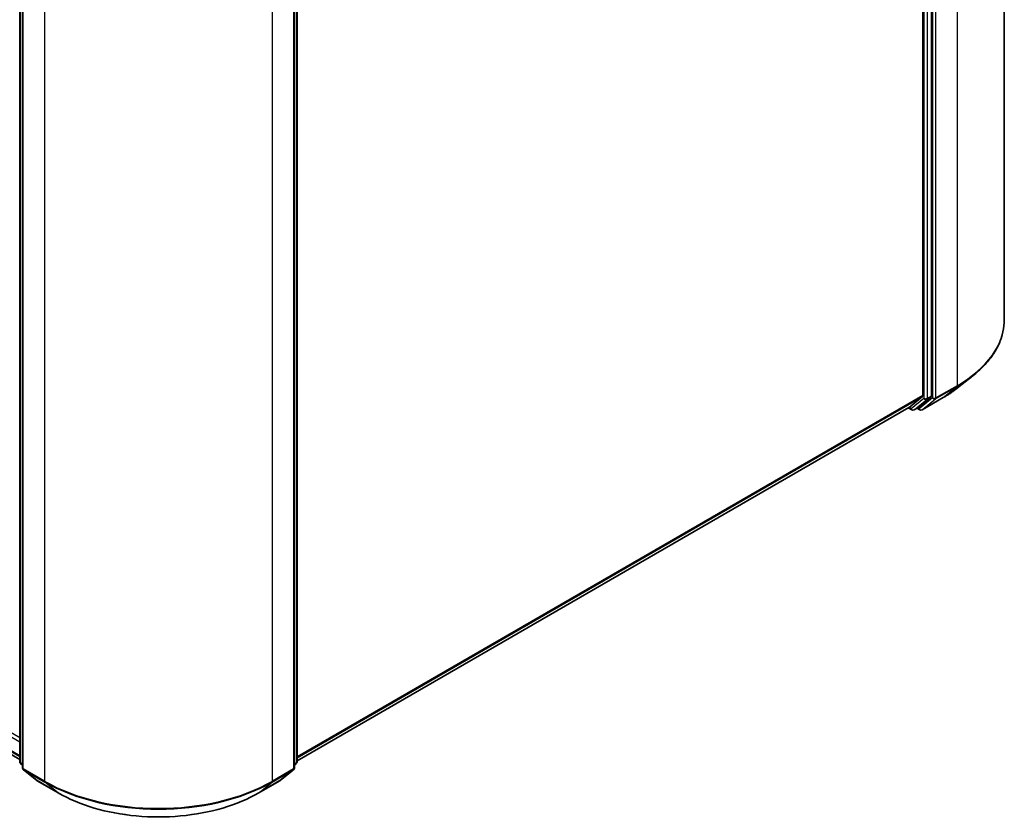
# Model space of a CAD drawing. Units: millimetres. Extents: x 36 to 8503, y 20 to 1285.
# Drawn here: x 430 to 491, y 385 to 435 of the extents above; entities that cross this region are included whole.
import ezdxf

# ---------------------------------------------------------------- set-up
doc = ezdxf.new("R2010")
doc.units = ezdxf.units.MM
doc.header["$LTSCALE"] = 2.5
doc.layers.add('Visible (ISO)', color=7, linetype='Continuous', lineweight=35)
doc.layers.add('Visible Narrow (ISO)', color=7, linetype='Continuous', lineweight=25)

msp = doc.modelspace()

# ---------------------------------------------------------------- linework, layer by layer
at = {"layer": 'Visible (ISO)'}
for p, q in [((490.813, 474.3159), (490.813, 416.0251)), ((486.2931, 411.3021), (486.2931, 469.4451)), ((485.7627, 469.2128), (485.7627, 411.3302)), ((321.1668, 451.4921), (429.7867, 388.7804)), ((429.7867, 388.6443), (429.7867, 446.7873)), ((446.9865, 446.7873), (446.9865, 388.6443)), ((429.9634, 446.555), (429.9634, 388.2642)), ((446.8097, 388.2642), (446.8097, 446.555)), ((487.9189, 411.808), (488.8644, 412.5564)), ((484.9107, 410.5972), (485.7382, 411.266)), ((485.4761, 410.5973), (486.2685, 411.2379)), ((485.7174, 410.4498), (487.0255, 411.2051)), ((446.9865, 388.7009), (484.9042, 410.5927)), ((484.8645, 410.5698), (485.0721, 410.45)), ((485.2221, 410.45), (485.4696, 410.5929)), ((485.5674, 410.4498), (485.3946, 410.5496)), ((429.9634, 388.4298), (429.8424, 388.5276)), ((430.0192, 388.1476), (430.8466, 387.4787)), ((445.9265, 387.4787), (446.754, 388.1476)), ((446.9308, 388.5276), (446.8097, 388.4298)), ((430.8659, 387.4654), (432.1741, 386.7102)), ((444.5991, 386.7102), (445.9072, 387.4654))]:
    msp.add_line(p, q, dxfattribs=at)
for centre, start, end in [((485.1471, 410.5799), 240, 300), ((485.6424, 410.5797), 240, 300), ((429.9367, 388.6443), 180, 231.051724), ((430.1134, 388.2642), 180, 231.051724), ((446.6597, 388.2642), 308.948276, 0), ((446.8365, 388.6443), 308.948276, 0), ((430.9409, 387.5954), 231.051724, 240), ((445.8322, 387.5954), 300, 308.948276)]:
    msp.add_arc(centre, 0.15, start, end, dxfattribs=at)
for centre, start_param, end_param in [((485.6567, 411.3915), 0.0906599, 0.7853982), ((486.187, 411.3633), 0.0906599, 0.7853982), ((484.8292, 410.7226), 0, 0.0906599), ((485.3946, 410.7228), 0, 0.0906599)]:
    msp.add_ellipse(centre, major_axis=(0.075, -0.1299), ratio=0.5773503, start_param=start_param, end_param=end_param, dxfattribs=at)
for points, knots in [([(490.813, 416.0251), (490.813, 415.7753), (490.7857, 415.5255), (490.6771, 415.0308), (490.5959, 414.7859), (490.3816, 414.3055), (490.2485, 414.0699), (489.9333, 413.6117), (489.7512, 413.3891), (489.3411, 412.96), (489.1133, 412.7535), (488.8644, 412.5564)], [2.35619449, 2.35619449, 2.35619449, 2.35619449, 2.48222194, 2.48222194, 2.60824939, 2.60824939, 2.73427684, 2.73427684, 2.86030429, 2.86030429, 2.98633174, 2.98633174, 2.98633174, 2.98633174]), ([(487.0255, 411.2051), (487.0902, 411.2424), (487.1539, 411.2804), (487.2793, 411.3574), (487.341, 411.3965), (487.4624, 411.4759), (487.522, 411.5161), (487.6391, 411.5977), (487.6966, 411.639), (487.8094, 411.7227), (487.8647, 411.7651), (487.9189, 411.808)], [3.14159265, 3.14159265, 3.14159265, 3.14159265, 3.17264484, 3.17264484, 3.20369702, 3.20369702, 3.2347492, 3.2347492, 3.26580139, 3.26580139, 3.29685357, 3.29685357, 3.29685357, 3.29685357]), ([(432.1741, 386.7102), (432.8286, 386.3323), (433.5838, 386.0158), (435.2237, 385.5334), (436.1082, 385.3676), (437.9221, 385.2017), (438.8511, 385.2017), (440.665, 385.3676), (441.5495, 385.5334), (443.1894, 386.0158), (443.9446, 386.3323), (444.5991, 386.7102)], [3.1415927, 3.1415927, 3.1415927, 3.1415927, 3.4557519, 3.4557519, 3.7699112, 3.7699112, 4.0840704, 4.0840704, 4.3982297, 4.3982297, 4.712389, 4.712389, 4.712389, 4.712389])]:
    msp.add_open_spline(points, degree=3, knots=knots, dxfattribs=at)
at = {"layer": 'Visible Narrow (ISO)'}
for p, q in [((487.8841, 470.2334), (487.8841, 411.9426)), ((485.8335, 469.3022), (485.8335, 411.1592)), ((486.0456, 411.1592), (486.0456, 469.3022)), ((486.3638, 469.4782), (486.3638, 411.1873)), ((486.5759, 411.1873), (486.5759, 469.4782)), ((320.2998, 453.0905), (429.7867, 389.8782)), ((429.7867, 390.1232), (320.4058, 453.2742)), ((429.7867, 389.0096), (320.2998, 452.2219)), ((320.3162, 452.1791), (429.7867, 388.9763)), ((429.7867, 388.7808), (321.1624, 451.4951)), ((429.8306, 388.5831), (429.8306, 446.7261)), ((446.9426, 446.7261), (446.9426, 388.5831)), ((430.0074, 388.203), (430.0074, 446.4938)), ((446.7658, 446.4938), (446.7658, 388.203)), ((431.3155, 445.7385), (431.3155, 387.4477)), ((445.4577, 387.4477), (445.4577, 445.7385)), ((487.8841, 411.9426), (486.5759, 411.1873)), ((485.7627, 411.3302), (446.9865, 388.9428)), ((486.5513, 411.1231), (487.8595, 411.8784)), ((487.032, 411.2095), (487.8595, 411.8784)), ((446.9865, 388.8928), (485.7382, 411.266)), ((485.8335, 411.1592), (485.041, 410.5187)), ((485.2286, 410.4545), (486.021, 411.095)), ((486.3638, 411.1873), (485.5363, 410.5185)), ((487.032, 411.2095), (485.7238, 410.4543)), ((485.7238, 410.4543), (486.5513, 411.1231)), ((486.021, 411.095), (486.2685, 411.2379)), ((486.2931, 411.3021), (486.0456, 411.1592)), ((484.9107, 410.5972), (446.9865, 388.7016)), ((485.041, 410.5187), (484.9082, 410.5953)), ((485.4761, 410.5973), (485.2286, 410.4545)), ((485.5363, 410.5185), (485.4385, 410.575)), ((429.9634, 388.5064), (429.8306, 388.5831)), ((429.9634, 388.4313), (429.8552, 388.5188)), ((429.8552, 388.5188), (429.9634, 388.4563)), ((431.3155, 387.4477), (430.0074, 388.203)), ((430.032, 388.1388), (431.3401, 387.3835)), ((430.8595, 387.4699), (430.032, 388.1388)), ((445.4331, 387.3835), (446.7412, 388.1388)), ((446.7658, 388.203), (445.4577, 387.4477)), ((446.7412, 388.1388), (445.9137, 387.4699)), ((446.9426, 388.5831), (446.8097, 388.5064)), ((446.918, 388.5188), (446.8097, 388.4313)), ((446.8097, 388.4563), (446.918, 388.5188)), ((432.1676, 386.7146), (430.8595, 387.4699)), ((432.1676, 386.7146), (431.3401, 387.3835)), ((445.9137, 387.4699), (444.6056, 386.7146)), ((444.6056, 386.7146), (445.4331, 387.3835))]:
    msp.add_line(p, q, dxfattribs=at)
for centre, major_axis, ratio, start_param, end_param in [((480.813, 416.0251), (10, 0), 0.5773503, 5.4977871, 6.2831853), ((480.813, 415.9467), (9.9652, 0), 0.5773503, 5.4977871, 5.6530481), ((487.778, 412.0038), (0.075, -0.1299), 0.5773503, 0.0906599, 0.7853982), ((480.813, 414.8001), (-8.795, 0), 0.5773503, 2.3561945, 2.5114554), ((485.9395, 411.2204), (0.15, 0), 0.5773503, 3.9269908, 5.4977871), ((485.9395, 411.2204), (0.0943, -0.1167), 0.8131434, 4.585045, 6.1558413), ((485.9395, 411.2204), (0.075, -0.1299), 0.5773503, 0.0906599, 0.7853982), ((486.4699, 411.2486), (0.15, 0), 0.5773503, 3.9269908, 5.4977871), ((486.4699, 411.2486), (0.0943, -0.1167), 0.8131434, 4.585045, 6.1558413), ((486.4699, 411.2486), (0.075, -0.1299), 0.5773503, 0.0906599, 0.7853982), ((486.9505, 411.335), (0.075, -0.1299), 0.5773503, 0, 0.0906599), ((485.1471, 410.5799), (-0.075, -0.1299), 0.5773503, 5.4977871, 6.2831853), ((485.1471, 410.5799), (0.0943, -0.1167), 0.8131434, 4.585045, 6.1558413), ((485.1471, 410.5799), (0.075, -0.1299), 0.5773503, 0, 0.0906599), ((485.6424, 410.5797), (0.0943, -0.1167), 0.8131434, 4.585045, 6.1558413), ((485.6424, 410.5797), (-0.075, -0.1299), 0.5773503, 5.4977871, 6.2831853), ((485.6424, 410.5797), (0.075, -0.1299), 0.5773503, 0, 0.0906599), ((429.9367, 388.6443), (-0.15, 0), 0.5773503, 0, 0.7853982), ((429.9367, 388.6443), (-0.075, -0.1299), 0.5773503, 5.4977871, 6.1925254), ((429.9367, 388.6443), (-0.0943, -0.1167), 0.8131434, 0, 0.127344), ((430.1134, 388.2642), (-0.15, 0), 0.5773503, 0, 0.7853982), ((430.1134, 388.2642), (-0.075, -0.1299), 0.5773503, 5.4977871, 6.1925254), ((430.1134, 388.2642), (-0.0943, -0.1167), 0.8131434, 0, 0.127344), ((446.6597, 388.2642), (0.075, -0.1299), 0.5773503, 0.0906599, 0.7853982), ((446.6597, 388.2642), (0.0943, -0.1167), 0.8131434, 6.1558413, 6.2831853), ((446.6597, 388.2642), (0.15, 0), 0.5773503, 5.4977871, 6.2831853), ((446.8365, 388.6443), (0.075, -0.1299), 0.5773503, 0.0906599, 0.7853982), ((446.8365, 388.6443), (0.0943, -0.1167), 0.8131434, 6.1558413, 6.2831853), ((446.8365, 388.6443), (0.15, 0), 0.5773503, 5.4977871, 6.2831853), ((430.9409, 387.5954), (-0.0943, -0.1167), 0.8131434, 0, 0.127344), ((430.9409, 387.5954), (-0.075, -0.1299), 0.5773503, 6.1925254, 6.2831853), ((431.4216, 387.5089), (-0.075, -0.1299), 0.5773503, 5.4977871, 6.1925254), ((438.3866, 391.5302), (-10, 0), 0.5773503, 0.7853982, 2.3561945), ((438.3866, 391.4518), (9.9652, 0), 0.5773503, 3.9269908, 5.4977871), ((445.3516, 387.5089), (0.075, -0.1299), 0.5773503, 0.0906599, 0.7853982), ((445.8322, 387.5954), (0.075, -0.1299), 0.5773503, 0, 0.0906599), ((445.8322, 387.5954), (0.0943, -0.1167), 0.8131434, 6.1558413, 6.2831853), ((432.2491, 386.8401), (-0.075, -0.1299), 0.5773503, 6.1925254, 6.2831853), ((438.3866, 390.3052), (-8.795, 0), 0.5773503, 0.7853982, 2.3561945), ((444.5241, 386.8401), (0.075, -0.1299), 0.5773503, 0, 0.0906599)]:
    msp.add_ellipse(centre, major_axis=major_axis, ratio=ratio, start_param=start_param, end_param=end_param, dxfattribs=at)

doc.saveas('drawing.dxf')
